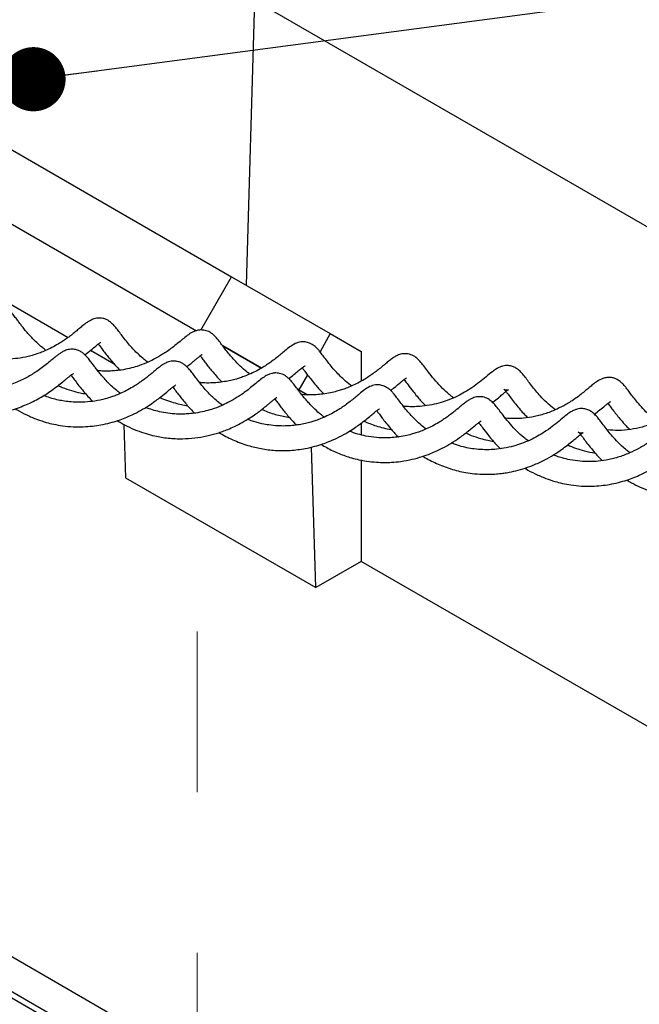
# Paper-space layout 'Sheet2' of a CAD drawing. Units: inches. Extents: x 0 to 34, y 0 to 22.
# Drawn here: x 11.3 to 11.6, y 12 to 12.6 of the extents above; entities that cross this region are included whole.
import ezdxf

# ---------------------------------------------------------------- set-up
doc = ezdxf.new("R2010")
doc.units = ezdxf.units.IN
doc.header["$MEASUREMENT"] = 0
doc.linetypes.add('HIDDEN', pattern=[0.075, 0.05, -0.025])
doc.layers.add('FORMAT', color=7, linetype='Continuous')
doc.dimstyles.new('SLDDIMSTYLE3', dxfattribs={"dimtxt": 0.18, "dimasz": 0.04, "dimexe": 0, "dimexo": 0.0625, "dimgap": 0, "dimtad": 0, "dimtih": 1, "dimtoh": 1, "dimdec": 0, "dimrnd": 1e-09, "dimzin": 0, "dimdsep": 46, "dimtxsty": 'Standard', "dimblk1": 'DOT', "dimblk2": 'DOT', "dimsah": 1, "dimcen": 0.09, "dimadec": 0, "dimazin": 0, "dimtfac": 0.04, "dimtdec": 0, "dimtofl": 0, "dimtmove": 0, "dimatfit": 3, "dimldrblk": 'DOT', "dimfxl": 1, "dimfrac": 2, "dimtolj": 1, "dimtzin": 0, "dimarcsym": 0})

# ---------------------------------------------------------------- blocks, each defined once
blk = doc.blocks.new('_Dot')
at = {"color": 0, "linetype": 'ByBlock', "lineweight": -2}
blk.add_line((-0.5, 0), (-1, 0), dxfattribs=at)
at = {"color": 0, "linetype": 'ByBlock', "const_width": 0.5}
blk.add_lwpolyline([(-0.25, 0, 1), (0.25, 0, 1)], format="xyb", close=True, dxfattribs=at)

psp = doc.layouts.new('Sheet2')

# ---------------------------------------------------------------- linework, layer by layer
at = {"color": 7, "linetype": 'Continuous', "lineweight": 25}
for p, q in [((10.71761, 12.83478), (11.38323, 12.45053)), ((10.69043, 12.80428), (11.36137, 12.41696)), ((10.69761, 12.80014), (11.36137, 12.41696)), ((10.81189, 12.6839), (11.28154, 12.41278)), ((11.39243, 12.44521), (11.3978, 12.62263)), ((11.3978, 12.62263), (11.86249, 12.35436)), ((11.3641, 12.41739), (11.38323, 12.45053)), ((11.38323, 12.45053), (11.44457, 12.41511)), ((14.08882, 10.3861), (10.52043, 12.44609)), ((11.44457, 12.41511), (11.43831, 12.4038)), ((11.44457, 12.41511), (11.46386, 12.40397)), ((11.29549, 12.40473), (11.31015, 12.39626)), ((11.40177, 12.39364), (11.37772, 12.40752)), ((11.37773, 12.40751), (11.40176, 12.39364)), ((11.46386, 12.40397), (11.46386, 12.38551)), ((11.43041, 12.38955), (11.42518, 12.38012)), ((11.42518, 12.38012), (11.42413, 12.38073)), ((11.42413, 12.38072), (11.43044, 12.37708)), ((11.43044, 12.37708), (11.42518, 12.38012)), ((11.31623, 12.3586), (11.31723, 12.32532)), ((11.46386, 12.35933), (11.46386, 12.35209)), ((11.43558, 12.257), (11.43293, 12.3445)), ((11.46386, 12.33648), (11.46386, 12.27332)), ((11.31723, 12.32532), (11.43558, 12.257)), ((11.46386, 12.27332), (11.43558, 12.257)), ((11.64324, 12.16977), (11.46386, 12.27332)), ((13.42702, 10.74249), (11.06267, 12.10741)), ((13.44156, 10.73806), (11.07596, 12.10369))]:
    psp.add_line(p, q, dxfattribs=at)
at = {"color": 7, "linetype": 'HIDDEN', "lineweight": 18}
psp.add_line((11.36192, 10.52954), (11.36192, 12.29952), dxfattribs=at)
at = {"color": 7, "linetype": 'Continuous', "lineweight": 25}
for points, knots in [([(11.26773, 12.40472), (11.26697, 12.40528), (11.26485, 12.40682), (11.26216, 12.40928), (11.25936, 12.41204), (11.25699, 12.41462), (11.25487, 12.41713), (11.253, 12.41948), (11.25141, 12.42159), (11.24986, 12.42366), (11.24813, 12.42592), (11.24644, 12.42791), (11.24461, 12.42962), (11.24263, 12.43099), (11.24034, 12.43195), (11.23745, 12.4324), (11.23435, 12.43189), (11.23195, 12.43081), (11.23011, 12.42968), (11.22847, 12.42848), (11.2268, 12.42715), (11.22485, 12.42552), (11.22233, 12.42344), (11.21911, 12.42091), (11.21503, 12.41796), (11.20964, 12.41458), (11.20355, 12.41168), (11.19835, 12.40977), (11.19462, 12.40866), (11.19119, 12.40785), (11.18806, 12.40728), (11.18502, 12.40688), (11.1815, 12.40661), (11.17745, 12.4065), (11.17448, 12.40677), (11.17302, 12.4069)], [0, 0, 0, 0, 0.0198408, 0.0548, 0.0822459, 0.1106012, 0.1415281, 0.1712325, 0.1990785, 0.2281485, 0.2634324, 0.3038014, 0.3313253, 0.3560234, 0.3812417, 0.4075043, 0.4414881, 0.4715813, 0.4985507, 0.5229381, 0.54655, 0.577827, 0.6177242, 0.6579309, 0.6944994, 0.7520184, 0.8100093, 0.8385905, 0.863917, 0.8865309, 0.9067615, 0.9246663, 0.94481, 0.9730675, 1, 1, 1, 1]), ([(11.33115, 12.39735), (11.33036, 12.39792), (11.32835, 12.39937), (11.32576, 12.40171), (11.32294, 12.40446), (11.32027, 12.40737), (11.31759, 12.41057), (11.31517, 12.41371), (11.31316, 12.41639), (11.31128, 12.41883), (11.30936, 12.42102), (11.30759, 12.42258), (11.30576, 12.42373), (11.3035, 12.42464), (11.30069, 12.42499), (11.29773, 12.42446), (11.29539, 12.42342), (11.29357, 12.42233), (11.29173, 12.42101), (11.28966, 12.41932), (11.28749, 12.41745), (11.2853, 12.41564), (11.28309, 12.41391), (11.28096, 12.41233), (11.27875, 12.4108), (11.27601, 12.40902), (11.27252, 12.40699), (11.26869, 12.40509), (11.26518, 12.4036), (11.26181, 12.40238), (11.25748, 12.40106), (11.252, 12.39988), (11.24596, 12.39923), (11.24083, 12.39912), (11.23779, 12.39934), (11.23649, 12.39944)], [0, 0, 0, 0, 0.0202198, 0.0516215, 0.0789599, 0.1113859, 0.1494998, 0.1927693, 0.2327042, 0.2722654, 0.3092335, 0.3387821, 0.3596255, 0.3811477, 0.4114418, 0.44481, 0.4709066, 0.4929732, 0.522398, 0.5597828, 0.59282, 0.6239572, 0.6521209, 0.6758242, 0.6960689, 0.7221935, 0.7565031, 0.7886963, 0.8145223, 0.8356382, 0.8617412, 0.9046922, 0.9435527, 0.9758751, 1, 1, 1, 1]), ([(11.39454, 12.38991), (11.39392, 12.39038), (11.39178, 12.392), (11.38883, 12.39466), (11.38594, 12.39755), (11.38359, 12.40013), (11.38132, 12.40282), (11.37909, 12.40568), (11.37705, 12.40842), (11.3752, 12.41088), (11.37364, 12.41274), (11.37213, 12.41427), (11.37019, 12.4158), (11.36757, 12.41709), (11.36468, 12.41754), (11.36224, 12.41727), (11.36022, 12.41666), (11.35808, 12.41564), (11.35546, 12.41387), (11.35271, 12.41161), (11.34975, 12.40911), (11.34648, 12.40649), (11.34342, 12.40425), (11.34052, 12.40234), (11.33764, 12.4006), (11.33435, 12.39881), (11.32998, 12.39674), (11.32501, 12.39486), (11.31968, 12.39339), (11.31494, 12.39247), (11.31064, 12.39197), (11.30666, 12.39177), (11.30316, 12.39175), (11.30081, 12.392), (11.2999, 12.39209)], [0, 0, 0, 0, 0.016346, 0.056228, 0.088886, 0.114439, 0.145446, 0.183501, 0.224258, 0.264841, 0.296611, 0.318869, 0.343102, 0.375243, 0.407424, 0.431276, 0.451114, 0.477443, 0.517233, 0.564623, 0.612989, 0.653976, 0.688117, 0.715772, 0.739029, 0.766503, 0.799812, 0.842847, 0.874895, 0.908268, 0.935114, 0.956403, 0.983024, 1, 1, 1, 1]), ([(11.31413, 12.37793), (11.31336, 12.37849), (11.31125, 12.38003), (11.30856, 12.38249), (11.30576, 12.38525), (11.30339, 12.38784), (11.30127, 12.39035), (11.2994, 12.3927), (11.29781, 12.3948), (11.29625, 12.39688), (11.29453, 12.39913), (11.29284, 12.40112), (11.29101, 12.40284), (11.28903, 12.4042), (11.28673, 12.40516), (11.28385, 12.40561), (11.28075, 12.40511), (11.27834, 12.40403), (11.27651, 12.40289), (11.27487, 12.40169), (11.2732, 12.40036), (11.27125, 12.39874), (11.26872, 12.39666), (11.26551, 12.39412), (11.26143, 12.39117), (11.25604, 12.3878), (11.24995, 12.3849), (11.24475, 12.38299), (11.24102, 12.38188), (11.23759, 12.38106), (11.23446, 12.3805), (11.23141, 12.3801), (11.2279, 12.37982), (11.22317, 12.37974), (11.21761, 12.38013), (11.21196, 12.38111), (11.20711, 12.38235), (11.20423, 12.38345), (11.20291, 12.38395)], [0, 0, 0, 0, 0.017943, 0.049557, 0.074378, 0.10002, 0.127989, 0.154851, 0.180033, 0.206322, 0.238231, 0.274738, 0.299629, 0.321964, 0.34477, 0.36852, 0.399253, 0.426467, 0.450856, 0.472911, 0.494264, 0.522548, 0.558629, 0.594989, 0.628059, 0.680076, 0.732519, 0.758366, 0.781269, 0.80172, 0.820015, 0.836207, 0.854424, 0.879978, 0.915887, 0.947344, 0.975724, 1, 1, 1, 1]), ([(11.29194, 12.4019), (11.29322, 12.40291), (11.29577, 12.40493), (11.29844, 12.40717), (11.30026, 12.40867), (11.30132, 12.4095), (11.30197, 12.40981), (11.30183, 12.40974), (11.30181, 12.40973)], [0, 0, 0, 0, 0.245651, 0.49039, 0.630557, 0.796518, 0.97164, 1, 1, 1, 1]), ([(11.30025, 12.40865), (11.30085, 12.40789), (11.30191, 12.40654), (11.30406, 12.40365), (11.30619, 12.40091), (11.3086, 12.39799), (11.31108, 12.39515), (11.31293, 12.39329), (11.31382, 12.39239)], [0, 0, 0, 0, 0.224132, 0.39658, 0.561579, 0.718288, 0.863874, 1, 1, 1, 1]), ([(11.45796, 12.38251), (11.45769, 12.3827), (11.45596, 12.38395), (11.45331, 12.38629), (11.45, 12.38946), (11.44712, 12.39258), (11.44428, 12.39596), (11.4418, 12.39919), (11.43984, 12.40184), (11.43812, 12.40409), (11.43648, 12.40596), (11.43467, 12.40764), (11.43209, 12.40928), (11.42904, 12.41009), (11.42591, 12.41005), (11.42232, 12.40885), (11.41949, 12.40689), (11.41661, 12.40456), (11.41401, 12.40239), (11.41138, 12.40026), (11.4086, 12.39811), (11.40573, 12.39608), (11.40262, 12.39408), (11.39916, 12.39209), (11.39538, 12.39023), (11.39186, 12.38875), (11.38883, 12.38767), (11.38589, 12.38676), (11.38267, 12.38592), (11.37876, 12.38515), (11.37459, 12.3846), (11.37009, 12.38435), (11.36635, 12.38436), (11.36402, 12.38463), (11.36331, 12.38471)], [0, 0, 0, 0, 0.006749, 0.04428, 0.078188, 0.11347, 0.152199, 0.19782, 0.240009, 0.273687, 0.301668, 0.332685, 0.368535, 0.397832, 0.4242, 0.462342, 0.511969, 0.561186, 0.599184, 0.634163, 0.669753, 0.697474, 0.724137, 0.758084, 0.789246, 0.816429, 0.837548, 0.85411, 0.877228, 0.90228, 0.930711, 0.956689, 0.986707, 1, 1, 1, 1]), ([(11.37755, 12.37057), (11.37676, 12.37113), (11.37475, 12.37258), (11.37216, 12.37493), (11.36934, 12.37767), (11.36666, 12.38058), (11.36399, 12.38378), (11.36157, 12.38693), (11.35956, 12.38961), (11.35768, 12.39205), (11.35576, 12.39423), (11.35398, 12.39579), (11.35216, 12.39695), (11.3499, 12.39785), (11.34709, 12.39821), (11.34413, 12.39767), (11.34179, 12.39663), (11.33997, 12.39554), (11.33813, 12.39423), (11.33606, 12.39253), (11.33388, 12.39066), (11.3317, 12.38886), (11.32949, 12.38712), (11.32735, 12.38555), (11.32515, 12.38402), (11.32241, 12.38224), (11.31892, 12.38021), (11.31509, 12.3783), (11.31158, 12.37682), (11.30821, 12.37559), (11.30388, 12.37427), (11.2984, 12.3731), (11.29236, 12.37244), (11.28706, 12.37235), (11.28247, 12.37263), (11.27837, 12.37317), (11.27435, 12.37399), (11.27033, 12.37506), (11.26767, 12.37606), (11.26634, 12.37656)], [0, 0, 0, 0, 0.01828, 0.04667, 0.071387, 0.100702, 0.135161, 0.17428, 0.210385, 0.246151, 0.279574, 0.306288, 0.325132, 0.34459, 0.371979, 0.402146, 0.42574, 0.44569, 0.472293, 0.506092, 0.53596, 0.564111, 0.589573, 0.611003, 0.629306, 0.652925, 0.683944, 0.713049, 0.736398, 0.755489, 0.779088, 0.817919, 0.853053, 0.882275, 0.906915, 0.929934, 0.95144, 0.975747, 1, 1, 1, 1]), ([(11.35537, 12.39451), (11.35579, 12.39483), (11.35691, 12.39569), (11.35851, 12.397), (11.36026, 12.39845), (11.36191, 12.39985), (11.3634, 12.40106), (11.36449, 12.40188), (11.36507, 12.40221), (11.36499, 12.40219), (11.36496, 12.40219)], [0, 0, 0, 0, 0.074627, 0.198651, 0.325467, 0.461018, 0.605399, 0.757696, 0.925427, 1, 1, 1, 1]), ([(11.3637, 12.40127), (11.36376, 12.4012), (11.36419, 12.4007), (11.36534, 12.39916), (11.36706, 12.39685), (11.36895, 12.39438), (11.37108, 12.39173), (11.37375, 12.38869), (11.37578, 12.3864), (11.37718, 12.3851), (11.37727, 12.38501)], [0, 0, 0, 0, 0.02895, 0.199963, 0.356753, 0.510291, 0.654488, 0.801261, 0.986491, 1, 1, 1, 1]), ([(11.52136, 12.37517), (11.52043, 12.37588), (11.51793, 12.37779), (11.51416, 12.3813), (11.51, 12.38576), (11.50656, 12.39008), (11.50388, 12.39368), (11.50172, 12.39649), (11.49968, 12.39883), (11.49728, 12.40091), (11.49416, 12.40242), (11.4908, 12.40282), (11.48771, 12.4022), (11.48526, 12.40104), (11.48325, 12.39973), (11.48123, 12.39818), (11.479, 12.39633), (11.4766, 12.39433), (11.47395, 12.39221), (11.47129, 12.39022), (11.46859, 12.38834), (11.46554, 12.3864), (11.46204, 12.38442), (11.45823, 12.38259), (11.45478, 12.38118), (11.45166, 12.38009), (11.44843, 12.37912), (11.44459, 12.37819), (11.44027, 12.37746), (11.43616, 12.37707), (11.43186, 12.37697), (11.42883, 12.37696), (11.4269, 12.37724), (11.42679, 12.37726)], [0, 0, 0, 0, 0.024617, 0.066726, 0.117014, 0.174735, 0.224097, 0.270767, 0.309184, 0.343875, 0.380363, 0.413447, 0.446804, 0.475571, 0.502981, 0.535881, 0.573871, 0.610681, 0.644719, 0.675529, 0.701658, 0.72835, 0.763665, 0.79391, 0.819812, 0.840746, 0.860272, 0.886458, 0.917711, 0.943976, 0.963817, 0.998042, 1, 1, 1, 1]), ([(11.41883, 12.38712), (11.41994, 12.38801), (11.42213, 12.38974), (11.42471, 12.39192), (11.42669, 12.39355), (11.42789, 12.39444), (11.42851, 12.39485), (11.42884, 12.39501), (11.42877, 12.39497), (11.42875, 12.39497)], [0, 0, 0, 0, 0.210692, 0.414228, 0.598492, 0.752875, 0.869684, 0.975244, 1, 1, 1, 1]), ([(11.42712, 12.39385), (11.42728, 12.39365), (11.42774, 12.3931), (11.42889, 12.39156), (11.43059, 12.3893), (11.43286, 12.38632), (11.4361, 12.38244), (11.43869, 12.37945), (11.4406, 12.37768), (11.44069, 12.3776)], [0, 0, 0, 0, 0.0727142, 0.1997829, 0.3576042, 0.5378678, 0.7286893, 0.9876416, 1, 1, 1, 1]), ([(11.58475, 12.36776), (11.58405, 12.3683), (11.5823, 12.36964), (11.57977, 12.37186), (11.5768, 12.37471), (11.5739, 12.37785), (11.57102, 12.38132), (11.56863, 12.38448), (11.56655, 12.38726), (11.5646, 12.38972), (11.56283, 12.39166), (11.5609, 12.39332), (11.55858, 12.3946), (11.55615, 12.39527), (11.55389, 12.39531), (11.55178, 12.3949), (11.54992, 12.39423), (11.54784, 12.39311), (11.54496, 12.39107), (11.54178, 12.38838), (11.53773, 12.38501), (11.5332, 12.38166), (11.52853, 12.3787), (11.52373, 12.37613), (11.51884, 12.37397), (11.51343, 12.3721), (11.50789, 12.37072), (11.50231, 12.36989), (11.49742, 12.3696), (11.49351, 12.36959), (11.49119, 12.36982), (11.49015, 12.36992)], [0, 0, 0, 0, 0.01854, 0.046641, 0.074181, 0.114224, 0.153204, 0.197263, 0.240674, 0.28022, 0.312347, 0.344355, 0.367848, 0.393213, 0.418052, 0.435937, 0.456534, 0.486525, 0.524683, 0.586226, 0.642717, 0.695442, 0.737269, 0.773841, 0.815968, 0.84998, 0.889176, 0.927369, 0.956887, 0.980681, 1, 1, 1, 1]), ([(11.1853, 12.37575), (11.18683, 12.37482), (11.19076, 12.37245), (11.1979, 12.3693), (11.20511, 12.36696), (11.21147, 12.3656), (11.21697, 12.36482), (11.22276, 12.36444), (11.22817, 12.3645), (11.23252, 12.36483), (11.23639, 12.36533), (11.24046, 12.36606), (11.24514, 12.3672), (11.24996, 12.36872), (11.25449, 12.37046), (11.25881, 12.37239), (11.26288, 12.37448), (11.26675, 12.37676), (11.27044, 12.3792), (11.27406, 12.38183), (11.27739, 12.38447), (11.27991, 12.38655), (11.2818, 12.3881), (11.28319, 12.38923), (11.28424, 12.39), (11.28483, 12.39034), (11.28483, 12.39033), (11.28483, 12.39033)], [0, 0, 0, 0, 0.04221, 0.108461, 0.177206, 0.212546, 0.253578, 0.300927, 0.341919, 0.374593, 0.39888, 0.43017, 0.46897, 0.510121, 0.549104, 0.585928, 0.626946, 0.666396, 0.706736, 0.753625, 0.804894, 0.849578, 0.879326, 0.912262, 0.947799, 0.982565, 1, 1, 1, 1]), ([(11.28325, 12.38925), (11.2835, 12.38895), (11.28418, 12.38811), (11.2859, 12.38582), (11.28822, 12.38277), (11.29089, 12.3794), (11.29374, 12.37617), (11.29564, 12.37406), (11.29673, 12.37305), (11.29676, 12.37302)], [0, 0, 0, 0, 0.102821, 0.281814, 0.480122, 0.681864, 0.845515, 0.996049, 1, 1, 1, 1]), ([(11.44094, 12.36313), (11.44031, 12.3636), (11.43817, 12.36522), (11.43523, 12.36788), (11.43234, 12.37077), (11.42999, 12.37335), (11.42772, 12.37603), (11.42549, 12.37889), (11.42344, 12.38164), (11.42159, 12.38409), (11.42004, 12.38595), (11.41853, 12.38748), (11.41659, 12.38902), (11.41396, 12.39031), (11.41108, 12.39075), (11.40864, 12.39048), (11.40662, 12.38987), (11.40448, 12.38885), (11.40186, 12.38709), (11.39911, 12.38483), (11.39615, 12.38233), (11.39288, 12.37971), (11.38982, 12.37747), (11.38692, 12.37556), (11.38404, 12.37381), (11.38075, 12.37202), (11.37638, 12.36995), (11.37141, 12.36808), (11.36608, 12.3666), (11.36134, 12.36569), (11.35704, 12.36519), (11.35306, 12.36497), (11.34865, 12.36501), (11.3436, 12.36546), (11.33859, 12.36638), (11.33394, 12.36758), (11.33113, 12.36863), (11.32969, 12.36916)], [0, 0, 0, 0, 0.014774, 0.050819, 0.080335, 0.10343, 0.131454, 0.165848, 0.202684, 0.239363, 0.268077, 0.288194, 0.310095, 0.339144, 0.368229, 0.389787, 0.407716, 0.431512, 0.467475, 0.510306, 0.554019, 0.591063, 0.62192, 0.646914, 0.667934, 0.692765, 0.722869, 0.761764, 0.79073, 0.820892, 0.845156, 0.864396, 0.888456, 0.919134, 0.948729, 0.973835, 1, 1, 1, 1]), ([(11.48217, 12.37975), (11.48282, 12.38024), (11.4854, 12.38218), (11.48802, 12.38445), (11.49034, 12.38632), (11.49158, 12.38727), (11.49225, 12.38762), (11.49213, 12.38756), (11.49211, 12.38755)], [0, 0, 0, 0, 0.114893, 0.457649, 0.624376, 0.784409, 0.954567, 1, 1, 1, 1]), ([(11.49055, 12.38647), (11.49069, 12.38631), (11.49137, 12.38549), (11.49314, 12.38312), (11.49573, 12.37969), (11.49838, 12.37641), (11.5007, 12.37376), (11.5025, 12.37176), (11.50377, 12.37058), (11.50411, 12.37025)], [0, 0, 0, 0, 0.053546, 0.26955, 0.527157, 0.692083, 0.818993, 0.950813, 1, 1, 1, 1]), ([(11.6482, 12.36042), (11.64727, 12.36112), (11.64463, 12.3631), (11.64098, 12.36658), (11.6374, 12.37041), (11.63451, 12.37389), (11.63222, 12.37686), (11.63044, 12.37925), (11.62896, 12.38121), (11.62745, 12.38304), (11.62566, 12.3849), (11.62362, 12.3864), (11.62141, 12.38739), (11.61906, 12.3879), (11.61669, 12.38785), (11.6137, 12.38711), (11.61068, 12.3854), (11.60824, 12.38354), (11.60588, 12.3816), (11.60352, 12.37962), (11.60086, 12.37746), (11.59776, 12.37512), (11.59452, 12.37293), (11.5906, 12.37057), (11.58568, 12.36801), (11.57918, 12.36538), (11.57206, 12.36344), (11.56555, 12.36243), (11.55952, 12.36217), (11.55572, 12.36216), (11.5537, 12.36245), (11.55369, 12.36245)], [0, 0, 0, 0, 0.0243882, 0.0691785, 0.1152666, 0.1558228, 0.1955134, 0.2315473, 0.2615628, 0.2873599, 0.3186369, 0.3538898, 0.3774207, 0.3981368, 0.4217938, 0.4495062, 0.4957213, 0.5382187, 0.5752136, 0.607673, 0.6447693, 0.6804542, 0.7140875, 0.741585, 0.7867335, 0.8371206, 0.886482, 0.9301205, 0.9623759, 0.9997021, 1, 1, 1, 1]), ([(11.24864, 12.36837), (11.24903, 12.36811), (11.25124, 12.36668), (11.2558, 12.36437), (11.26188, 12.36178), (11.26755, 12.35993), (11.27279, 12.35861), (11.27834, 12.35763), (11.28452, 12.35708), (11.29076, 12.35706), (11.29658, 12.35749), (11.30211, 12.3583), (11.30751, 12.35949), (11.31251, 12.361), (11.31714, 12.36272), (11.3218, 12.36476), (11.32679, 12.36732), (11.33153, 12.37019), (11.33538, 12.37287), (11.33892, 12.37553), (11.34213, 12.37812), (11.34485, 12.38039), (11.34666, 12.38189), (11.34772, 12.38271), (11.34837, 12.38302), (11.34823, 12.38296), (11.34821, 12.38295)], [0, 0, 0, 0, 0.011079, 0.063371, 0.117837, 0.161962, 0.19746, 0.239032, 0.288018, 0.335861, 0.378722, 0.419361, 0.462918, 0.506035, 0.542412, 0.581708, 0.631767, 0.686644, 0.73184, 0.768263, 0.82526, 0.881952, 0.914421, 0.952865, 0.993431, 1, 1, 1, 1]), ([(11.27524, 12.3828), (11.2761, 12.38241), (11.27881, 12.38118), (11.28346, 12.37968), (11.28834, 12.3783), (11.2913, 12.37786), (11.29242, 12.37769)], [0, 0, 0, 0, 0.160126, 0.504693, 0.812884, 1, 1, 1, 1]), ([(11.34665, 12.38186), (11.34725, 12.3811), (11.34831, 12.37976), (11.35046, 12.37687), (11.35259, 12.37412), (11.355, 12.3712), (11.35748, 12.36836), (11.35933, 12.3665), (11.36022, 12.36561)], [0, 0, 0, 0, 0.224132, 0.39658, 0.5615786, 0.7182884, 0.8638744, 1, 1, 1, 1]), ([(11.50435, 12.35573), (11.50409, 12.35592), (11.50236, 12.35717), (11.49971, 12.3595), (11.4964, 12.36267), (11.49352, 12.36579), (11.49068, 12.36918), (11.4882, 12.3724), (11.48624, 12.37505), (11.48451, 12.37731), (11.48288, 12.37917), (11.48107, 12.38086), (11.47849, 12.38249), (11.47544, 12.3833), (11.47231, 12.38326), (11.46872, 12.38207), (11.46589, 12.3801), (11.46301, 12.37777), (11.46041, 12.37561), (11.45778, 12.37348), (11.455, 12.37132), (11.45213, 12.36929), (11.44902, 12.36729), (11.44556, 12.36531), (11.44178, 12.36344), (11.43826, 12.36196), (11.43523, 12.36088), (11.43229, 12.35997), (11.42907, 12.35914), (11.42515, 12.35836), (11.42099, 12.35782), (11.41649, 12.35756), (11.41168, 12.35764), (11.4068, 12.35814), (11.40258, 12.35891), (11.39917, 12.35974), (11.39613, 12.36063), (11.39413, 12.36138), (11.39308, 12.36177)], [0, 0, 0, 0, 0.0061, 0.040022, 0.07067, 0.102559, 0.137564, 0.178798, 0.21693, 0.247369, 0.27266, 0.300695, 0.333098, 0.359578, 0.383409, 0.417884, 0.462739, 0.507224, 0.541568, 0.573184, 0.605351, 0.630407, 0.654506, 0.685188, 0.713353, 0.737923, 0.757011, 0.77198, 0.792875, 0.815518, 0.841216, 0.864696, 0.891828, 0.921824, 0.946421, 0.963532, 0.980874, 1, 1, 1, 1]), ([(11.54565, 12.37232), (11.54574, 12.37239), (11.5471, 12.3734), (11.54912, 12.37509), (11.55172, 12.37724), (11.55375, 12.37894), (11.55503, 12.37988), (11.55562, 12.3802), (11.55569, 12.38018), (11.55531, 12.38003), (11.55449, 12.37989), (11.5532, 12.3801), (11.55248, 12.3806), (11.55264, 12.38055), (11.55314, 12.38008), (11.55395, 12.37915), (11.55535, 12.37732), (11.55737, 12.37459), (11.55989, 12.37132), (11.56265, 12.368), (11.56514, 12.36519), (11.56681, 12.36353), (11.56748, 12.36287)], [0, 0, 0, 0, 0.004792, 0.074885, 0.133469, 0.192041, 0.257885, 0.305839, 0.344716, 0.37366, 0.404944, 0.46018, 0.514752, 0.556831, 0.59856, 0.645421, 0.702756, 0.770035, 0.843101, 0.910608, 0.964237, 1, 1, 1, 1]), ([(11.71165, 12.35295), (11.71034, 12.35397), (11.70786, 12.3559), (11.70442, 12.35915), (11.70099, 12.36277), (11.69801, 12.36637), (11.69566, 12.36941), (11.69389, 12.37178), (11.69231, 12.37387), (11.69067, 12.37593), (11.68848, 12.37807), (11.68597, 12.37956), (11.68378, 12.38029), (11.68151, 12.38053), (11.67886, 12.38027), (11.676, 12.37919), (11.67328, 12.37738), (11.67117, 12.3757), (11.66913, 12.374), (11.66657, 12.37186), (11.66311, 12.36912), (11.65846, 12.3658), (11.65255, 12.36226), (11.64582, 12.35915), (11.63875, 12.35684), (11.63154, 12.35535), (11.62424, 12.35463), (11.61932, 12.35497), (11.61701, 12.35513)], [0, 0, 0, 0, 0.035591, 0.067445, 0.107941, 0.155293, 0.194876, 0.229972, 0.260761, 0.294138, 0.333542, 0.363648, 0.387896, 0.406578, 0.428811, 0.473751, 0.512937, 0.543492, 0.574895, 0.610048, 0.656577, 0.706234, 0.760932, 0.815594, 0.862511, 0.908803, 0.957133, 1, 1, 1, 1]), ([(11.31212, 12.36094), (11.3125, 12.3607), (11.31443, 12.35946), (11.31843, 12.35734), (11.32405, 12.35484), (11.32985, 12.35286), (11.33638, 12.35115), (11.34391, 12.3499), (11.35229, 12.34953), (11.36034, 12.35008), (11.36653, 12.35112), (11.37119, 12.35223), (11.37444, 12.35316), (11.37767, 12.35424), (11.38121, 12.3556), (11.38536, 12.35745), (11.39003, 12.35988), (11.39449, 12.36255), (11.39816, 12.36503), (11.4009, 12.36704), (11.40305, 12.36871), (11.40492, 12.37022), (11.40665, 12.37167), (11.40831, 12.37306), (11.4098, 12.37427), (11.41089, 12.3751), (11.41147, 12.37543), (11.41139, 12.37541), (11.41136, 12.3754)], [0, 0, 0, 0, 0.0108176, 0.0550012, 0.1047934, 0.1513395, 0.1929719, 0.2559658, 0.3214235, 0.3797228, 0.4368192, 0.4643085, 0.4907165, 0.5160515, 0.544947, 0.5827079, 0.6290894, 0.6805754, 0.723338, 0.7560992, 0.7846117, 0.8134793, 0.842997, 0.8745476, 0.9081533, 0.9436018, 0.9826425, 1, 1, 1, 1]), ([(11.33863, 12.37534), (11.33864, 12.37534), (11.34014, 12.37463), (11.34333, 12.37346), (11.34904, 12.37157), (11.3533, 12.37073), (11.35589, 12.37022)], [0, 0, 0, 0, 0.000743, 0.2832813, 0.5655762, 1, 1, 1, 1]), ([(11.4101, 12.37448), (11.41016, 12.37441), (11.41058, 12.37391), (11.41174, 12.37237), (11.41345, 12.37007), (11.41535, 12.36759), (11.41748, 12.36495), (11.42014, 12.3619), (11.42218, 12.35962), (11.42357, 12.35831), (11.42367, 12.35822)], [0, 0, 0, 0, 0.02895, 0.199963, 0.356753, 0.510291, 0.654488, 0.801261, 0.986491, 1, 1, 1, 1]), ([(11.56775, 12.34839), (11.56683, 12.34909), (11.56433, 12.35101), (11.56056, 12.35452), (11.5564, 12.35897), (11.55296, 12.36329), (11.55028, 12.36689), (11.54812, 12.36971), (11.54608, 12.37204), (11.54368, 12.37412), (11.54056, 12.37564), (11.5372, 12.37604), (11.53411, 12.37542), (11.53166, 12.37426), (11.52965, 12.37295), (11.52763, 12.3714), (11.5254, 12.36954), (11.523, 12.36755), (11.52035, 12.36543), (11.51769, 12.36344), (11.51499, 12.36156), (11.51194, 12.35962), (11.50843, 12.35764), (11.50462, 12.3558), (11.50118, 12.35439), (11.49806, 12.3533), (11.49483, 12.35234), (11.49099, 12.35141), (11.48666, 12.35067), (11.48256, 12.35029), (11.47826, 12.35016), (11.47311, 12.35036), (11.46732, 12.35118), (11.4616, 12.35253), (11.45827, 12.35375), (11.45655, 12.35437)], [0, 0, 0, 0, 0.022249, 0.060308, 0.105758, 0.157927, 0.20254, 0.244721, 0.279443, 0.310796, 0.343774, 0.373676, 0.403824, 0.429823, 0.454597, 0.484333, 0.518668, 0.551937, 0.582701, 0.610547, 0.634163, 0.658286, 0.690205, 0.71754, 0.740951, 0.759871, 0.777519, 0.801186, 0.829432, 0.853171, 0.871104, 0.902036, 0.939542, 0.968879, 1, 1, 1, 1]), ([(11.37554, 12.35355), (11.37592, 12.35331), (11.37755, 12.35227), (11.3807, 12.35057), (11.38505, 12.34849), (11.38971, 12.34665), (11.39559, 12.34478), (11.40287, 12.34315), (11.41133, 12.34222), (11.4202, 12.34227), (11.4281, 12.3433), (11.43476, 12.34484), (11.43966, 12.34634), (11.44423, 12.34802), (11.44916, 12.35018), (11.45417, 12.35285), (11.45852, 12.35553), (11.46213, 12.358), (11.46541, 12.36044), (11.4685, 12.36294), (11.47111, 12.36514), (11.47309, 12.36677), (11.47429, 12.36766), (11.47491, 12.36806), (11.47524, 12.36822), (11.47516, 12.36819), (11.47515, 12.36818)], [0, 0, 0, 0, 0.010672, 0.046146, 0.083394, 0.121661, 0.159895, 0.222246, 0.287919, 0.349524, 0.420158, 0.46805, 0.507139, 0.540738, 0.585139, 0.639984, 0.686755, 0.724231, 0.76773, 0.817009, 0.864196, 0.906916, 0.942707, 0.969788, 0.994261, 1, 1, 1, 1]), ([(11.40215, 12.36802), (11.40268, 12.36776), (11.40562, 12.36634), (11.41137, 12.3644), (11.41669, 12.36338), (11.41931, 12.36287)], [0, 0, 0, 0, 0.10131, 0.557929, 1, 1, 1, 1]), ([(11.63115, 12.34098), (11.63045, 12.34151), (11.62869, 12.34286), (11.62617, 12.34508), (11.6232, 12.34793), (11.6203, 12.35106), (11.61742, 12.35454), (11.61503, 12.35769), (11.61295, 12.36047), (11.611, 12.36294), (11.60922, 12.36488), (11.60729, 12.36654), (11.60498, 12.36782), (11.60255, 12.36849), (11.60029, 12.36852), (11.59817, 12.36812), (11.59632, 12.36744), (11.59424, 12.36633), (11.59136, 12.36429), (11.58817, 12.36159), (11.58412, 12.35822), (11.5796, 12.35487), (11.57493, 12.35192), (11.57013, 12.34934), (11.56523, 12.34718), (11.55983, 12.34532), (11.55429, 12.34393), (11.54871, 12.34311), (11.54382, 12.34281), (11.53915, 12.34284), (11.53293, 12.34336), (11.52626, 12.34466), (11.52175, 12.34641), (11.52012, 12.34705)], [0, 0, 0, 0, 0.01677, 0.042188, 0.067099, 0.10332, 0.138578, 0.178431, 0.217698, 0.253469, 0.282529, 0.311482, 0.332731, 0.355675, 0.378143, 0.394321, 0.412951, 0.440079, 0.474595, 0.530262, 0.58136, 0.629052, 0.666886, 0.699967, 0.738072, 0.768837, 0.804291, 0.838838, 0.865538, 0.887061, 0.917177, 0.969938, 1, 1, 1, 1]), ([(11.60907, 12.36494), (11.61024, 12.36587), (11.61268, 12.3678), (11.61518, 12.36993), (11.61707, 12.37146), (11.61827, 12.37237), (11.61905, 12.3728), (11.61895, 12.37274), (11.61892, 12.37273)], [0, 0, 0, 0, 0.221978, 0.463755, 0.598058, 0.760855, 0.939316, 1, 1, 1, 1]), ([(11.61739, 12.37168), (11.61791, 12.37103), (11.61886, 12.36983), (11.6209, 12.36708), (11.62298, 12.36439), (11.62558, 12.36124), (11.62817, 12.35823), (11.63025, 12.35621), (11.63103, 12.35544)], [0, 0, 0, 0, 0.202065, 0.373925, 0.540037, 0.694309, 0.885015, 1, 1, 1, 1]), ([(11.47352, 12.36706), (11.47368, 12.36686), (11.47413, 12.36631), (11.47529, 12.36478), (11.47699, 12.36251), (11.47926, 12.35953), (11.4825, 12.35565), (11.48509, 12.35266), (11.487, 12.35089), (11.48708, 12.35081)], [0, 0, 0, 0, 0.072714, 0.199783, 0.357604, 0.537868, 0.728689, 0.987642, 1, 1, 1, 1]), ([(11.43903, 12.34619), (11.44016, 12.34549), (11.44363, 12.34334), (11.44994, 12.34042), (11.45823, 12.33748), (11.46612, 12.33579), (11.47305, 12.33504), (11.47826, 12.33486), (11.48332, 12.33499), (11.48908, 12.33553), (11.49546, 12.33673), (11.50157, 12.33844), (11.50666, 12.34026), (11.51084, 12.34204), (11.51518, 12.34414), (11.52007, 12.34691), (11.52556, 12.35059), (11.53075, 12.35458), (11.53444, 12.35767), (11.53673, 12.35953), (11.53798, 12.36049), (11.53865, 12.36083), (11.53853, 12.36077), (11.53851, 12.36076)], [0, 0, 0, 0, 0.03187, 0.097579, 0.159504, 0.231054, 0.278107, 0.315647, 0.348025, 0.392297, 0.446433, 0.496704, 0.540994, 0.576761, 0.608595, 0.662766, 0.725613, 0.798906, 0.876779, 0.914659, 0.951018, 0.989678, 1, 1, 1, 1]), ([(11.46559, 12.36062), (11.46809, 12.35958), (11.47204, 12.35793), (11.47777, 12.3564), (11.48099, 12.35562), (11.4827, 12.35539), (11.48281, 12.35538)], [0, 0, 0, 0, 0.454627, 0.716789, 0.982093, 1, 1, 1, 1]), ([(11.53695, 12.35968), (11.53709, 12.35952), (11.53777, 12.3587), (11.53954, 12.35633), (11.54213, 12.3529), (11.54477, 12.34962), (11.5471, 12.34697), (11.5489, 12.34497), (11.55017, 12.34379), (11.55051, 12.34347)], [0, 0, 0, 0, 0.053546, 0.26955, 0.527157, 0.692083, 0.818993, 0.950813, 1, 1, 1, 1]), ([(11.6946, 12.33364), (11.69367, 12.33433), (11.69102, 12.33632), (11.68738, 12.33979), (11.6838, 12.34362), (11.68091, 12.34711), (11.67862, 12.35008), (11.67684, 12.35246), (11.67536, 12.35442), (11.67385, 12.35626), (11.67206, 12.35811), (11.67002, 12.35961), (11.66781, 12.36061), (11.66546, 12.36111), (11.66308, 12.36107), (11.6601, 12.36033), (11.65708, 12.35861), (11.65463, 12.35675), (11.65228, 12.35481), (11.64992, 12.35283), (11.64726, 12.35067), (11.64415, 12.34834), (11.64092, 12.34615), (11.637, 12.34378), (11.63208, 12.34123), (11.62558, 12.3386), (11.61845, 12.33665), (11.61195, 12.33566), (11.60592, 12.33534), (11.60002, 12.33556), (11.59422, 12.33638), (11.58939, 12.33755), (11.58593, 12.3386), (11.58413, 12.33932), (11.58342, 12.3396)], [0, 0, 0, 0, 0.022031, 0.062493, 0.104127, 0.140763, 0.176618, 0.209169, 0.236284, 0.259588, 0.287842, 0.319688, 0.340945, 0.359659, 0.381029, 0.406064, 0.447812, 0.486202, 0.519622, 0.548944, 0.582455, 0.614691, 0.645074, 0.669914, 0.710699, 0.756217, 0.800808, 0.840229, 0.869367, 0.903085, 0.93865, 0.966667, 0.986877, 1, 1, 1, 1]), ([(11.50234, 12.33878), (11.50251, 12.33866), (11.50504, 12.33697), (11.51077, 12.33417), (11.51799, 12.33131), (11.52417, 12.32958), (11.52913, 12.32853), (11.53469, 12.32777), (11.54046, 12.32746), (11.54561, 12.32757), (11.54956, 12.32788), (11.55287, 12.32829), (11.55681, 12.32893), (11.56181, 12.33006), (11.56737, 12.33181), (11.57337, 12.33418), (11.57933, 12.33709), (11.58457, 12.3402), (11.58882, 12.34309), (11.5924, 12.34577), (11.59554, 12.34831), (11.59811, 12.35045), (11.60015, 12.35215), (11.60143, 12.35309), (11.60202, 12.35342), (11.60208, 12.3534), (11.60171, 12.35325), (11.60089, 12.35311), (11.5996, 12.35331), (11.59888, 12.35381), (11.59904, 12.35376), (11.59954, 12.35329), (11.60035, 12.35236), (11.60175, 12.35054), (11.60377, 12.3478), (11.60629, 12.34454), (11.60905, 12.34122), (11.61154, 12.3384), (11.61321, 12.33675), (11.61388, 12.33608)], [0, 0, 0, 0, 0.003379, 0.049352, 0.098003, 0.121925, 0.146134, 0.174273, 0.206165, 0.232895, 0.251916, 0.266105, 0.283681, 0.313131, 0.345532, 0.375958, 0.4182, 0.457741, 0.486315, 0.519574, 0.55341, 0.581691, 0.609966, 0.641752, 0.664901, 0.683668, 0.697641, 0.712743, 0.739408, 0.765752, 0.786065, 0.806209, 0.828831, 0.856509, 0.888987, 0.924259, 0.956847, 0.982736, 1, 1, 1, 1]), ([(11.52894, 12.35326), (11.53007, 12.35275), (11.53301, 12.35143), (11.53765, 12.34997), (11.54227, 12.34872), (11.54501, 12.34824), (11.54618, 12.34804)], [0, 0, 0, 0, 0.2081965, 0.542638, 0.80571, 1, 1, 1, 1]), ([(11.56577, 12.33139), (11.56594, 12.33127), (11.56792, 12.32996), (11.57222, 12.32773), (11.57831, 12.32506), (11.58404, 12.32316), (11.5893, 12.3218), (11.59478, 12.32077), (11.6009, 12.32013), (11.60716, 12.32006), (11.61303, 12.32046), (11.61857, 12.32123), (11.62398, 12.32237), (11.62906, 12.32384), (11.63372, 12.32554), (11.63832, 12.32753), (11.64326, 12.33003), (11.64807, 12.33288), (11.65206, 12.33558), (11.6557, 12.33829), (11.65894, 12.34091), (11.66159, 12.34315), (11.66347, 12.34468), (11.66467, 12.34559), (11.66545, 12.34602), (11.66535, 12.34596), (11.66532, 12.34594)], [0, 0, 0, 0, 0.004999, 0.057059, 0.111838, 0.157282, 0.193028, 0.233694, 0.281938, 0.330293, 0.373719, 0.414197, 0.457356, 0.500988, 0.538138, 0.576052, 0.624726, 0.680046, 0.726541, 0.763543, 0.820005, 0.87594, 0.907011, 0.944674, 0.985961, 1, 1, 1, 1]), ([(11.59239, 12.3458), (11.59399, 12.34512), (11.59739, 12.34369), (11.60313, 12.34191), (11.60732, 12.34112), (11.60954, 12.3407)], [0, 0, 0, 0, 0.29396, 0.625892, 1, 1, 1, 1]), ([(11.62927, 12.32397), (11.63023, 12.32338), (11.63286, 12.32176), (11.63764, 12.31938), (11.64339, 12.31705), (11.65001, 12.31501), (11.65757, 12.31342), (11.66599, 12.3126), (11.67425, 12.31277), (11.68188, 12.31376), (11.68883, 12.31533), (11.69439, 12.3171), (11.69904, 12.31891), (11.70334, 12.32086), (11.70803, 12.32337), (11.71238, 12.32606), (11.71585, 12.32846), (11.71848, 12.3304), (11.72057, 12.33204), (11.72264, 12.33372), (11.72474, 12.33549), (11.72686, 12.33724), (11.72816, 12.33822), (11.72871, 12.33851), (11.72859, 12.33848), (11.72857, 12.33848)], [0, 0, 0, 0, 0.026717, 0.073515, 0.123123, 0.167908, 0.229445, 0.295686, 0.356738, 0.414117, 0.469809, 0.521161, 0.551707, 0.591188, 0.639307, 0.690119, 0.731112, 0.762425, 0.791177, 0.820235, 0.860636, 0.904771, 0.952187, 0.992504, 1, 1, 1, 1])]:
    psp.add_open_spline(points, degree=3, knots=knots, dxfattribs=at)

# ---------------------------------------------------------------- leaders
at = {"layer": 'FORMAT'}
psp.add_leader([(11.25995, 12.57356), (14.48155, 13.00114), (14.60655, 13.00114)], dimstyle='SLDDIMSTYLE3', dxfattribs=at)

doc.saveas('drawing.dxf')
